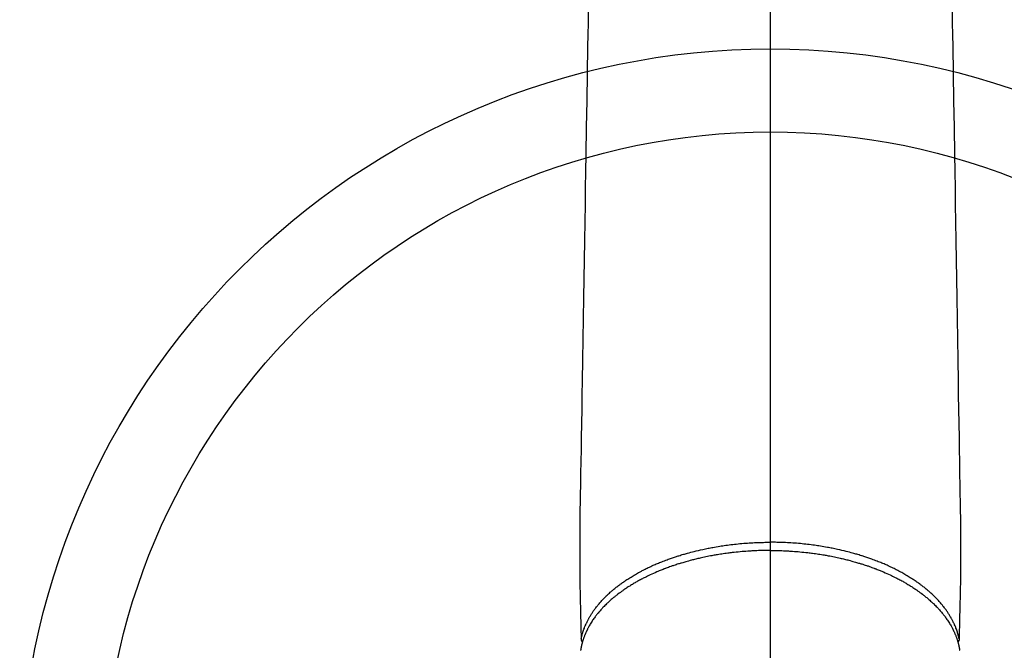
# Model space of a CAD drawing. Units: millimetres. Extents: x -109 to 26472, y -120 to 8866.
# Drawn here: x 2548 to 2667, y 7106 to 7182 of the extents above; entities that cross this region are included whole.
import ezdxf

# ---------------------------------------------------------------- set-up
doc = ezdxf.new("R2010")
doc.units = ezdxf.units.MM
doc.linetypes.add('CENTER2', pattern=[1.125, 0.75, -0.125, 0.125, -0.125])
doc.layers.add('150-機器', color=8, linetype='Continuous')
doc.layers.add('166-寸法B', color=11, linetype='Continuous')

# ---------------------------------------------------------------- blocks, each defined once
blk = doc.blocks.new('F402_H')
at = {"layer": '150-機器', "color": 161, "linetype": 'CENTER2'}
blk.add_line((0, 136.03), (0, -355.42), dxfattribs=at)
at = {"layer": '150-機器', "color": 13, "linetype": 'Continuous'}
for points in [[(-21.93, -110.13), (-21.96, -111.56), (-21.98, -113), (-22.01, -114.43), (-22.06, -117.68), (-22.11, -120.93), (-22.17, -124.18), (-22.22, -127.43), (-22.25, -129.45), (-22.29, -131.46), (-22.32, -133.48), (-22.35, -135.5), (-22.39, -137.8), (-22.43, -140.1), (-22.46, -142.4), (-22.5, -144.7), (-22.54, -147.19), (-22.58, -149.68), (-22.63, -152.17), (-22.67, -154.66), (-22.69, -156.38), (-22.72, -158.09), (-22.75, -159.81), (-22.78, -161.53), (-22.8, -162.97), (-22.82, -164.4), (-22.85, -165.84), (-22.87, -167.28), (-22.89, -168.28), (-22.91, -169.27), (-22.93, -170.27), (-22.94, -171.27), (-22.94, -172.27), (-22.94, -173.26), (-22.94, -174.26), (-22.94, -175.25), (-22.94, -176.24), (-22.95, -177.23), (-22.95, -178.21), (-22.94, -179.2), (-22.93, -179.46), (-22.93, -179.72), (-22.92, -179.98), (-22.92, -180.24), (-22.9, -180.81), (-22.89, -181.38), (-22.88, -181.94), (-22.86, -182.51), (-22.85, -182.87), (-22.85, -183.22), (-22.84, -183.58), (-22.83, -183.94), (-22.83, -184.16), (-22.82, -184.39), (-22.81, -184.62), (-22.81, -184.84), (-22.81, -184.92), (-22.81, -185), (-22.8, -185.08), (-22.8, -185.16), (-22.8, -185.25), (-22.8, -185.34), (-22.8, -185.43), (-22.79, -185.53), (-22.79, -185.57), (-22.79, -185.62), (-22.79, -185.66), (-22.79, -185.71), (-22.79, -185.73), (-22.79, -185.75), (-22.79, -185.77), (-22.79, -185.79), (-22.79, -185.81), (-22.79, -185.83), (-22.79, -185.84), (-22.78, -185.86), (-22.78, -185.87), (-22.78, -185.88), (-22.78, -185.89), (-22.78, -185.9), (-22.77, -185.91), (-22.77, -185.92), (-22.77, -185.93), (-22.76, -185.94), (-22.76, -185.95), (-22.76, -185.97), (-22.75, -185.98), (-22.75, -185.99), (-22.74, -186), (-22.73, -186.01), (-22.73, -186.02), (-22.72, -186.03), (-22.72, -186.04), (-22.71, -186.04), (-22.71, -186.05), (-22.71, -186.05), (-22.7, -186.06), (-22.69, -186.07), (-22.68, -186.08), (-22.68, -186.09), (-22.67, -186.09), (-22.67, -186.09), (-22.67, -186.09), (-22.67, -186.1), (-22.66, -186.11), (-22.65, -186.11), (-22.64, -186.12), (-22.63, -186.13)], [(21.93, -110.13), (21.96, -111.56), (21.98, -113), (22.01, -114.43), (22.06, -117.68), (22.11, -120.93), (22.17, -124.18), (22.22, -127.43), (22.25, -129.45), (22.29, -131.46), (22.32, -133.48), (22.35, -135.5), (22.39, -137.8), (22.43, -140.1), (22.46, -142.4), (22.5, -144.7), (22.54, -147.19), (22.58, -149.68), (22.63, -152.17), (22.67, -154.66), (22.69, -156.38), (22.72, -158.09), (22.75, -159.81), (22.78, -161.53), (22.8, -162.97), (22.82, -164.4), (22.85, -165.84), (22.87, -167.28), (22.89, -168.28), (22.91, -169.27), (22.93, -170.27), (22.94, -171.27), (22.94, -172.27), (22.94, -173.26), (22.94, -174.26), (22.94, -175.25), (22.94, -176.24), (22.95, -177.23), (22.95, -178.21), (22.94, -179.2), (22.93, -179.46), (22.93, -179.72), (22.92, -179.98), (22.92, -180.24), (22.9, -180.81), (22.89, -181.38), (22.88, -181.94), (22.86, -182.51), (22.85, -182.87), (22.85, -183.22), (22.84, -183.58), (22.83, -183.94), (22.83, -184.16), (22.82, -184.39), (22.81, -184.62), (22.81, -184.84), (22.81, -184.92), (22.81, -185), (22.8, -185.08), (22.8, -185.16), (22.8, -185.25), (22.8, -185.34), (22.8, -185.43), (22.79, -185.53), (22.79, -185.57), (22.79, -185.62), (22.79, -185.66), (22.79, -185.71), (22.79, -185.73), (22.79, -185.75), (22.79, -185.77), (22.79, -185.79), (22.79, -185.81), (22.79, -185.83), (22.79, -185.84), (22.78, -185.86), (22.78, -185.87), (22.78, -185.88), (22.78, -185.89), (22.78, -185.9), (22.77, -185.91), (22.77, -185.92), (22.77, -185.93), (22.76, -185.94), (22.76, -185.95), (22.76, -185.97), (22.75, -185.98), (22.75, -185.99), (22.74, -186), (22.73, -186.01), (22.73, -186.02), (22.72, -186.03), (22.72, -186.04), (22.71, -186.04), (22.71, -186.05), (22.71, -186.05), (22.7, -186.06), (22.69, -186.07), (22.68, -186.08), (22.68, -186.09), (22.67, -186.09), (22.67, -186.09), (22.67, -186.09), (22.67, -186.1), (22.66, -186.11), (22.65, -186.11), (22.64, -186.12), (22.63, -186.13)], [(-22.79, -185.77), (-22.78, -185.72), (-22.76, -185.66), (-22.75, -185.6), (-22.74, -185.54), (-22.72, -185.48), (-22.71, -185.43), (-22.69, -185.37), (-22.68, -185.31), (-22.67, -185.28), (-22.66, -185.25), (-22.66, -185.22), (-22.65, -185.19), (-22.63, -185.13), (-22.61, -185.07), (-22.6, -185.02), (-22.58, -184.96), (-22.54, -184.83), (-22.49, -184.71), (-22.45, -184.58), (-22.4, -184.46), (-22.37, -184.36), (-22.33, -184.26), (-22.29, -184.17), (-22.24, -184.07), (-22.21, -184), (-22.18, -183.94), (-22.15, -183.87), (-22.12, -183.81), (-22.08, -183.72), (-22.04, -183.63), (-22, -183.55), (-21.95, -183.46), (-21.92, -183.4), (-21.88, -183.33), (-21.84, -183.27), (-21.81, -183.2), (-21.76, -183.13), (-21.72, -183.05), (-21.67, -182.98), (-21.63, -182.9), (-21.58, -182.82), (-21.52, -182.73), (-21.47, -182.65), (-21.42, -182.57), (-21.37, -182.5), (-21.32, -182.42), (-21.26, -182.35), (-21.21, -182.28), (-21.15, -182.18), (-21.08, -182.09), (-21.01, -182), (-20.94, -181.91), (-20.88, -181.84), (-20.83, -181.77), (-20.77, -181.7), (-20.71, -181.63), (-20.63, -181.53), (-20.54, -181.43), (-20.46, -181.33), (-20.37, -181.24), (-20.29, -181.15), (-20.21, -181.06), (-20.13, -180.98), (-20.05, -180.89), (-19.96, -180.8), (-19.88, -180.72), (-19.79, -180.63), (-19.71, -180.55), (-19.6, -180.45), (-19.49, -180.35), (-19.38, -180.25), (-19.27, -180.15), (-19.21, -180.09), (-19.14, -180.03), (-19.07, -179.97), (-19.01, -179.92), (-18.92, -179.84), (-18.83, -179.77), (-18.74, -179.7), (-18.65, -179.63), (-18.56, -179.55), (-18.47, -179.48), (-18.38, -179.41), (-18.29, -179.34), (-18.21, -179.28), (-18.14, -179.23), (-18.07, -179.18), (-17.99, -179.12), (-17.89, -179.05), (-17.8, -178.98), (-17.7, -178.91), (-17.6, -178.85), (-17.49, -178.77), (-17.38, -178.7), (-17.26, -178.62), (-17.15, -178.55), (-17.03, -178.47), (-16.9, -178.39), (-16.77, -178.31), (-16.64, -178.23), (-16.51, -178.15), (-16.38, -178.07), (-16.24, -177.99), (-16.11, -177.92), (-15.99, -177.85), (-15.86, -177.78), (-15.74, -177.71), (-15.61, -177.65), (-15.51, -177.59), (-15.41, -177.54), (-15.31, -177.49), (-15.21, -177.43), (-15.08, -177.37), (-14.95, -177.3), (-14.82, -177.24), (-14.69, -177.18), (-14.54, -177.11), (-14.39, -177.04), (-14.25, -176.97), (-14.1, -176.9), (-13.97, -176.85), (-13.85, -176.8), (-13.73, -176.74), (-13.6, -176.69), (-13.46, -176.63), (-13.33, -176.57), (-13.19, -176.52), (-13.04, -176.46), (-12.89, -176.4), (-12.73, -176.34), (-12.57, -176.28), (-12.42, -176.22), (-12.28, -176.17), (-12.15, -176.13), (-12.02, -176.08), (-11.89, -176.03), (-11.77, -175.99), (-11.65, -175.95), (-11.54, -175.91), (-11.42, -175.87), (-11.31, -175.84), (-11.21, -175.8), (-11.1, -175.77), (-11, -175.74), (-10.86, -175.7), (-10.72, -175.65), (-10.59, -175.61), (-10.45, -175.57), (-10.33, -175.54), (-10.2, -175.5), (-10.08, -175.46), (-9.95, -175.43), (-9.75, -175.38), (-9.56, -175.32), (-9.36, -175.27), (-9.16, -175.22), (-8.91, -175.16), (-8.65, -175.1), (-8.39, -175.04), (-8.13, -174.98), (-7.97, -174.95), (-7.81, -174.91), (-7.65, -174.88), (-7.49, -174.85), (-7.34, -174.82), (-7.2, -174.79), (-7.05, -174.76), (-6.9, -174.74), (-6.69, -174.7), (-6.49, -174.66), (-6.28, -174.63), (-6.07, -174.6), (-5.89, -174.57), (-5.71, -174.54), (-5.53, -174.52), (-5.35, -174.49), (-5.14, -174.46), (-4.93, -174.43), (-4.72, -174.41), (-4.5, -174.38), (-4.29, -174.36), (-4.08, -174.34), (-3.86, -174.31), (-3.65, -174.29), (-3.42, -174.27), (-3.19, -174.25), (-2.96, -174.24), (-2.73, -174.22), (-2.51, -174.21), (-2.3, -174.19), (-2.08, -174.18), (-1.87, -174.17), (-1.65, -174.16), (-1.44, -174.15), (-1.22, -174.15), (-1, -174.14), (-0.82, -174.14), (-0.63, -174.13), (-0.45, -174.13), (-0.26, -174.13), (-0.19, -174.13), (-0.13, -174.13), (-0.06, -174.13), (0, -174.13)], [(22.79, -185.77), (22.78, -185.72), (22.76, -185.66), (22.75, -185.6), (22.74, -185.54), (22.72, -185.48), (22.71, -185.43), (22.69, -185.37), (22.68, -185.31), (22.67, -185.28), (22.66, -185.25), (22.66, -185.22), (22.65, -185.19), (22.63, -185.13), (22.61, -185.07), (22.6, -185.02), (22.58, -184.96), (22.54, -184.83), (22.49, -184.71), (22.45, -184.58), (22.4, -184.46), (22.37, -184.36), (22.33, -184.26), (22.29, -184.17), (22.24, -184.07), (22.21, -184), (22.18, -183.94), (22.15, -183.87), (22.12, -183.81), (22.08, -183.72), (22.04, -183.63), (22, -183.55), (21.95, -183.46), (21.92, -183.4), (21.88, -183.33), (21.84, -183.27), (21.81, -183.2), (21.76, -183.13), (21.72, -183.05), (21.67, -182.98), (21.63, -182.9), (21.58, -182.82), (21.52, -182.73), (21.47, -182.65), (21.42, -182.57), (21.37, -182.5), (21.32, -182.42), (21.26, -182.35), (21.21, -182.28), (21.15, -182.18), (21.08, -182.09), (21.01, -182), (20.94, -181.91), (20.88, -181.84), (20.83, -181.77), (20.77, -181.7), (20.71, -181.63), (20.63, -181.53), (20.54, -181.43), (20.46, -181.33), (20.37, -181.24), (20.29, -181.15), (20.21, -181.06), (20.13, -180.98), (20.05, -180.89), (19.96, -180.8), (19.88, -180.72), (19.79, -180.63), (19.71, -180.55), (19.6, -180.45), (19.49, -180.35), (19.38, -180.25), (19.27, -180.15), (19.21, -180.09), (19.14, -180.03), (19.07, -179.97), (19.01, -179.92), (18.92, -179.84), (18.83, -179.77), (18.74, -179.7), (18.65, -179.63), (18.56, -179.55), (18.47, -179.48), (18.38, -179.41), (18.29, -179.34), (18.21, -179.28), (18.14, -179.23), (18.07, -179.18), (17.99, -179.12), (17.89, -179.05), (17.8, -178.98), (17.7, -178.91), (17.6, -178.85), (17.49, -178.77), (17.38, -178.7), (17.26, -178.62), (17.15, -178.55), (17.03, -178.47), (16.9, -178.39), (16.77, -178.31), (16.64, -178.23), (16.51, -178.15), (16.38, -178.07), (16.24, -177.99), (16.11, -177.92), (15.99, -177.85), (15.86, -177.78), (15.74, -177.71), (15.61, -177.65), (15.51, -177.59), (15.41, -177.54), (15.31, -177.49), (15.21, -177.43), (15.08, -177.37), (14.95, -177.3), (14.82, -177.24), (14.69, -177.18), (14.54, -177.11), (14.39, -177.04), (14.25, -176.97), (14.1, -176.9), (13.97, -176.85), (13.85, -176.8), (13.73, -176.74), (13.6, -176.69), (13.46, -176.63), (13.33, -176.57), (13.19, -176.52), (13.04, -176.46), (12.89, -176.4), (12.73, -176.34), (12.57, -176.28), (12.42, -176.22), (12.28, -176.17), (12.15, -176.13), (12.02, -176.08), (11.89, -176.03), (11.77, -175.99), (11.65, -175.95), (11.54, -175.91), (11.42, -175.87), (11.31, -175.84), (11.21, -175.8), (11.1, -175.77), (11, -175.74), (10.86, -175.7), (10.72, -175.65), (10.59, -175.61), (10.45, -175.57), (10.33, -175.54), (10.2, -175.5), (10.08, -175.46), (9.95, -175.43), (9.75, -175.38), (9.56, -175.32), (9.36, -175.27), (9.16, -175.22), (8.91, -175.16), (8.65, -175.1), (8.39, -175.04), (8.13, -174.98), (7.97, -174.95), (7.81, -174.91), (7.65, -174.88), (7.49, -174.85), (7.34, -174.82), (7.2, -174.79), (7.05, -174.76), (6.9, -174.74), (6.69, -174.7), (6.49, -174.66), (6.28, -174.63), (6.07, -174.6), (5.89, -174.57), (5.71, -174.54), (5.53, -174.52), (5.35, -174.49), (5.14, -174.46), (4.93, -174.43), (4.72, -174.41), (4.5, -174.38), (4.29, -174.36), (4.08, -174.34), (3.86, -174.31), (3.65, -174.29), (3.42, -174.27), (3.19, -174.25), (2.96, -174.24), (2.73, -174.22), (2.51, -174.21), (2.3, -174.19), (2.08, -174.18), (1.87, -174.17), (1.65, -174.16), (1.44, -174.15), (1.22, -174.15), (1, -174.14), (0.82, -174.14), (0.63, -174.13), (0.45, -174.13), (0.26, -174.13), (0.19, -174.13), (0.13, -174.13), (0.06, -174.13), (0, -174.13)], [(0, -175.11), (-0.12, -175.11), (-0.24, -175.11), (-0.35, -175.11), (-0.47, -175.11), (-0.61, -175.11), (-0.76, -175.11), (-0.9, -175.12), (-1.05, -175.12), (-1.14, -175.12), (-1.23, -175.13), (-1.32, -175.13), (-1.41, -175.13), (-1.61, -175.14), (-1.8, -175.15), (-2, -175.16), (-2.2, -175.17), (-2.33, -175.18), (-2.45, -175.18), (-2.58, -175.19), (-2.7, -175.2), (-2.93, -175.22), (-3.15, -175.23), (-3.38, -175.25), (-3.6, -175.27), (-3.84, -175.3), (-4.08, -175.32), (-4.32, -175.34), (-4.56, -175.37), (-4.7, -175.39), (-4.84, -175.41), (-4.98, -175.42), (-5.12, -175.44), (-5.3, -175.46), (-5.48, -175.49), (-5.65, -175.51), (-5.83, -175.54), (-6, -175.57), (-6.18, -175.59), (-6.35, -175.62), (-6.52, -175.65), (-6.64, -175.67), (-6.76, -175.69), (-6.89, -175.72), (-7.01, -175.74), (-7.19, -175.77), (-7.38, -175.81), (-7.57, -175.85), (-7.76, -175.88), (-7.93, -175.92), (-8.1, -175.96), (-8.27, -175.99), (-8.43, -176.03), (-8.57, -176.06), (-8.7, -176.09), (-8.84, -176.12), (-8.97, -176.16), (-9.1, -176.19), (-9.24, -176.22), (-9.37, -176.25), (-9.5, -176.29), (-9.66, -176.33), (-9.83, -176.38), (-9.99, -176.42), (-10.15, -176.47), (-10.28, -176.5), (-10.41, -176.54), (-10.54, -176.58), (-10.67, -176.62), (-10.76, -176.65), (-10.86, -176.68), (-10.95, -176.71), (-11.05, -176.74), (-11.19, -176.78), (-11.33, -176.83), (-11.47, -176.87), (-11.62, -176.92), (-11.71, -176.95), (-11.8, -176.98), (-11.89, -177.02), (-11.99, -177.05), (-12.12, -177.1), (-12.26, -177.15), (-12.4, -177.2), (-12.54, -177.25), (-12.6, -177.27), (-12.66, -177.29), (-12.72, -177.32), (-12.78, -177.34), (-12.9, -177.39), (-13.02, -177.43), (-13.14, -177.48), (-13.25, -177.53), (-13.36, -177.57), (-13.46, -177.61), (-13.56, -177.66), (-13.66, -177.7), (-13.86, -177.79), (-14.06, -177.87), (-14.26, -177.96), (-14.46, -178.05), (-14.62, -178.13), (-14.77, -178.2), (-14.92, -178.27), (-15.07, -178.35), (-15.18, -178.4), (-15.29, -178.46), (-15.4, -178.51), (-15.5, -178.57), (-15.62, -178.63), (-15.74, -178.7), (-15.86, -178.76), (-15.98, -178.82), (-16.08, -178.88), (-16.18, -178.94), (-16.28, -179), (-16.39, -179.06), (-16.5, -179.13), (-16.61, -179.19), (-16.72, -179.26), (-16.83, -179.33), (-16.93, -179.39), (-17.03, -179.45), (-17.13, -179.51), (-17.22, -179.58), (-17.33, -179.65), (-17.43, -179.72), (-17.54, -179.79), (-17.64, -179.86), (-17.71, -179.91), (-17.78, -179.96), (-17.85, -180), (-17.92, -180.05), (-18.06, -180.16), (-18.21, -180.26), (-18.35, -180.37), (-18.49, -180.48), (-18.56, -180.54), (-18.64, -180.6), (-18.71, -180.66), (-18.78, -180.72), (-18.88, -180.79), (-18.97, -180.87), (-19.06, -180.95), (-19.15, -181.02), (-19.25, -181.11), (-19.35, -181.2), (-19.44, -181.29), (-19.54, -181.37), (-19.58, -181.42), (-19.63, -181.46), (-19.68, -181.51), (-19.73, -181.55), (-19.83, -181.65), (-19.92, -181.75), (-20.02, -181.85), (-20.12, -181.95), (-20.2, -182.03), (-20.27, -182.11), (-20.35, -182.19), (-20.42, -182.28), (-20.51, -182.37), (-20.59, -182.46), (-20.66, -182.56), (-20.74, -182.65), (-20.8, -182.72), (-20.86, -182.8), (-20.92, -182.88), (-20.98, -182.95), (-21.05, -183.04), (-21.11, -183.12), (-21.18, -183.21), (-21.24, -183.29), (-21.32, -183.41), (-21.4, -183.52), (-21.47, -183.64), (-21.55, -183.76), (-21.62, -183.87), (-21.68, -183.97), (-21.75, -184.08), (-21.81, -184.19), (-21.85, -184.27), (-21.9, -184.35), (-21.94, -184.43), (-21.98, -184.51), (-22.01, -184.56), (-22.03, -184.61), (-22.06, -184.66), (-22.08, -184.71), (-22.1, -184.75), (-22.12, -184.79), (-22.14, -184.83), (-22.16, -184.87), (-22.19, -184.93), (-22.21, -184.99), (-22.24, -185.05), (-22.27, -185.11), (-22.28, -185.15), (-22.3, -185.19), (-22.32, -185.23), (-22.33, -185.27), (-22.37, -185.35), (-22.4, -185.43), (-22.43, -185.51), (-22.46, -185.59), (-22.48, -185.64), (-22.49, -185.68), (-22.51, -185.73), (-22.52, -185.77), (-22.54, -185.82), (-22.55, -185.87), (-22.57, -185.91), (-22.58, -185.96), (-22.59, -185.98), (-22.6, -186.01), (-22.61, -186.03), (-22.61, -186.06), (-22.62, -186.08), (-22.62, -186.1), (-22.63, -186.11), (-22.63, -186.13), (-22.64, -186.17), (-22.66, -186.21), (-22.67, -186.25), (-22.68, -186.28), (-22.68, -186.3), (-22.68, -186.32), (-22.69, -186.33), (-22.69, -186.35), (-22.7, -186.37), (-22.7, -186.39), (-22.71, -186.41), (-22.71, -186.43), (-22.72, -186.45), (-22.73, -186.48), (-22.73, -186.51), (-22.74, -186.53), (-22.74, -186.55), (-22.75, -186.57), (-22.75, -186.59), (-22.76, -186.61), (-22.76, -186.64), (-22.77, -186.68), (-22.78, -186.71), (-22.78, -186.74), (-22.79, -186.77), (-22.8, -186.8), (-22.8, -186.83), (-22.81, -186.86), (-22.81, -186.89), (-22.82, -186.92), (-22.82, -186.95), (-22.83, -186.98), (-22.83, -187), (-22.84, -187.02), (-22.84, -187.05), (-22.84, -187.07), (-22.85, -187.1), (-22.85, -187.13), (-22.86, -187.16)], [(0, -175.11), (0.12, -175.11), (0.24, -175.11), (0.35, -175.11), (0.47, -175.11), (0.61, -175.11), (0.76, -175.11), (0.9, -175.12), (1.05, -175.12), (1.14, -175.12), (1.23, -175.13), (1.32, -175.13), (1.41, -175.13), (1.61, -175.14), (1.8, -175.15), (2, -175.16), (2.2, -175.17), (2.33, -175.18), (2.45, -175.18), (2.58, -175.19), (2.7, -175.2), (2.93, -175.22), (3.15, -175.23), (3.38, -175.25), (3.6, -175.27), (3.84, -175.3), (4.08, -175.32), (4.32, -175.34), (4.56, -175.37), (4.7, -175.39), (4.84, -175.41), (4.98, -175.42), (5.12, -175.44), (5.3, -175.46), (5.48, -175.49), (5.65, -175.51), (5.83, -175.54), (6, -175.57), (6.18, -175.59), (6.35, -175.62), (6.52, -175.65), (6.64, -175.67), (6.76, -175.69), (6.89, -175.72), (7.01, -175.74), (7.19, -175.77), (7.38, -175.81), (7.57, -175.85), (7.76, -175.88), (7.93, -175.92), (8.1, -175.96), (8.27, -175.99), (8.43, -176.03), (8.57, -176.06), (8.7, -176.09), (8.84, -176.12), (8.97, -176.16), (9.1, -176.19), (9.24, -176.22), (9.37, -176.25), (9.5, -176.29), (9.66, -176.33), (9.83, -176.38), (9.99, -176.42), (10.15, -176.47), (10.28, -176.5), (10.41, -176.54), (10.54, -176.58), (10.67, -176.62), (10.76, -176.65), (10.86, -176.68), (10.95, -176.71), (11.05, -176.74), (11.19, -176.78), (11.33, -176.83), (11.47, -176.87), (11.62, -176.92), (11.71, -176.95), (11.8, -176.98), (11.89, -177.02), (11.99, -177.05), (12.12, -177.1), (12.26, -177.15), (12.4, -177.2), (12.54, -177.25), (12.6, -177.27), (12.66, -177.29), (12.72, -177.32), (12.78, -177.34), (12.9, -177.39), (13.02, -177.43), (13.14, -177.48), (13.25, -177.53), (13.36, -177.57), (13.46, -177.61), (13.56, -177.66), (13.66, -177.7), (13.86, -177.79), (14.06, -177.87), (14.26, -177.96), (14.46, -178.05), (14.62, -178.13), (14.77, -178.2), (14.92, -178.27), (15.07, -178.35), (15.18, -178.4), (15.29, -178.46), (15.4, -178.51), (15.5, -178.57), (15.62, -178.63), (15.74, -178.7), (15.86, -178.76), (15.98, -178.82), (16.08, -178.88), (16.18, -178.94), (16.28, -179), (16.39, -179.06), (16.5, -179.13), (16.61, -179.19), (16.72, -179.26), (16.83, -179.33), (16.93, -179.39), (17.03, -179.45), (17.13, -179.51), (17.22, -179.58), (17.33, -179.65), (17.43, -179.72), (17.54, -179.79), (17.64, -179.86), (17.71, -179.91), (17.78, -179.96), (17.85, -180), (17.92, -180.05), (18.06, -180.16), (18.21, -180.26), (18.35, -180.37), (18.49, -180.48), (18.56, -180.54), (18.64, -180.6), (18.71, -180.66), (18.78, -180.72), (18.88, -180.79), (18.97, -180.87), (19.06, -180.95), (19.15, -181.02), (19.25, -181.11), (19.35, -181.2), (19.44, -181.29), (19.54, -181.37), (19.58, -181.42), (19.63, -181.46), (19.68, -181.51), (19.73, -181.55), (19.83, -181.65), (19.92, -181.75), (20.02, -181.85), (20.12, -181.95), (20.2, -182.03), (20.27, -182.11), (20.35, -182.19), (20.42, -182.28), (20.51, -182.37), (20.59, -182.46), (20.66, -182.56), (20.74, -182.65), (20.8, -182.72), (20.86, -182.8), (20.92, -182.88), (20.98, -182.95), (21.05, -183.04), (21.11, -183.12), (21.18, -183.21), (21.24, -183.29), (21.32, -183.41), (21.4, -183.52), (21.47, -183.64), (21.55, -183.76), (21.62, -183.87), (21.68, -183.97), (21.75, -184.08), (21.81, -184.19), (21.85, -184.27), (21.9, -184.35), (21.94, -184.43), (21.98, -184.51), (22.01, -184.56), (22.03, -184.61), (22.06, -184.66), (22.08, -184.71), (22.1, -184.75), (22.12, -184.79), (22.14, -184.83), (22.16, -184.87), (22.19, -184.93), (22.21, -184.99), (22.24, -185.05), (22.27, -185.11), (22.28, -185.15), (22.3, -185.19), (22.32, -185.23), (22.33, -185.27), (22.37, -185.35), (22.4, -185.43), (22.43, -185.51), (22.46, -185.59), (22.48, -185.64), (22.49, -185.68), (22.51, -185.73), (22.52, -185.77), (22.54, -185.82), (22.55, -185.87), (22.57, -185.91), (22.58, -185.96), (22.59, -185.98), (22.6, -186.01), (22.61, -186.03), (22.61, -186.06), (22.62, -186.08), (22.62, -186.1), (22.63, -186.11), (22.63, -186.13), (22.64, -186.17), (22.66, -186.21), (22.67, -186.25), (22.68, -186.28), (22.68, -186.3), (22.68, -186.32), (22.69, -186.33), (22.69, -186.35), (22.7, -186.37), (22.7, -186.39), (22.71, -186.41), (22.71, -186.43), (22.72, -186.45), (22.73, -186.48), (22.73, -186.51), (22.74, -186.53), (22.74, -186.55), (22.75, -186.57), (22.75, -186.59), (22.76, -186.61), (22.76, -186.64), (22.77, -186.68), (22.78, -186.71), (22.78, -186.74), (22.79, -186.77), (22.8, -186.8), (22.8, -186.83), (22.81, -186.86), (22.81, -186.89), (22.82, -186.92), (22.82, -186.95), (22.83, -186.98), (22.83, -187), (22.84, -187.02), (22.84, -187.05), (22.84, -187.07), (22.85, -187.1), (22.85, -187.13), (22.86, -187.16)]]:
    blk.add_lwpolyline(points, dxfattribs=at)

msp = doc.modelspace()

# ---------------------------------------------------------------- linework, layer by layer
at = {"layer": '150-機器', "color": 13}
for radius in [90.5, 80.5]:
    msp.add_circle((2638.93, 7088.19), radius, dxfattribs=at)
at = {"layer": '166-寸法B'}
msp.add_line((2638.93, 7219.43), (2638.93, 6961.12), dxfattribs=at)

# ---------------------------------------------------------------- block references
at = {"layer": '150-機器'}
msp.add_blockref('F402_H', (2638.91, 7293.4), dxfattribs=at)

doc.saveas('drawing.dxf')
